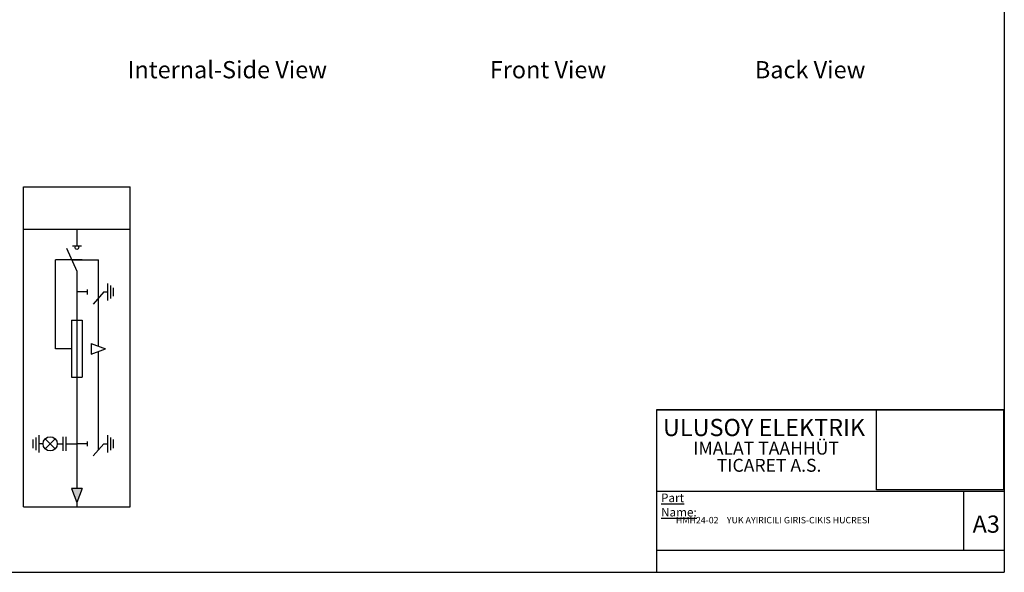
# Model space of a CAD drawing. Units: millimetres. Extents: x 209 to 13279, y -33 to 5707.
# Drawn here: x 8431 to 13279, y -33 to 2687 of the extents above; entities that cross this region are included whole.
import ezdxf

# ---------------------------------------------------------------- set-up
doc = ezdxf.new("R2010")
doc.units = ezdxf.units.MM
doc.layers.add('FORMAT', color=7, linetype='Continuous')
doc.styles.add('SLDTEXTSTYLE0', font='TXT', dxfattribs={"width": 0.75, "bigfont": 'bigfont'})
doc.styles.add('SLDTEXTSTYLE3', font='TXT', dxfattribs={"width": 0.75})

# ---------------------------------------------------------------- blocks, each defined once
blk = doc.blocks.new('SW_NOTE_12')
at = {"layer": 'FORMAT', "color": 0, "attachment_point": 2, "style": 'SLDTEXTSTYLE0'}
for s, insert, char_height in [('ULUSOY ELEKTRIK', (25.53, 5.46), 4.2333), ('IMALAT TAAHHÜT', (26.05, -0.14), 3.175), ('TICARET A.S.', (26.78, -4.37), 3.175)]:
    blk.add_mtext(s, dxfattribs=dict(at, insert=insert, char_height=char_height))

msp = doc.modelspace()

# ---------------------------------------------------------------- hatches: boundary and pattern name
msp.add_hatch(color=3).paths.add_polyline_path([(8739.3, 380), (8686.8, 380), (8713.1, 310)])

# ---------------------------------------------------------------- linework, layer by layer
at = {"color": 3}
for p, q in [((8450.6, 289.7), (8450.6, 1864.7)), ((8450.6, 1864.7), (8975.6, 1864.7)), ((8975.6, 289.7), (8975.6, 1864.7)), ((8975.6, 1654.7), (8450.6, 1654.7)), ((8713.1, 1654.7), (8461.1, 1654.7)), ((8713.1, 1654.7), (8713.1, 1574.5)), ((8661.7, 1562.6), (8713.1, 1448.5)), ((8691, 1574.5), (8735.1, 1574.5)), ((8738.8, 1505.5), (8607.3, 1505.5)), ((8607.3, 1067.3), (8607.3, 1505.5)), ((8687.4, 1505.5), (8818.8, 1505.5)), ((8818.8, 1080.4), (8818.8, 1505.5)), ((8713.1, 1448.5), (8713.1, 761.1)), ((8765.4, 1334.6), (8765.4, 1359.1)), ((8864.9, 1304.8), (8864.9, 1388.8)), ((8879.4, 1315.3), (8879.4, 1378.3)), ((8893.8, 1325.8), (8893.8, 1367.8)), ((8765.5, 1346.8), (8713, 1346.8)), ((8844.8, 1346.8), (8792.9, 1287.5)), ((8844.8, 1346.8), (8864.9, 1346.8)), ((8844.8, 1346.8), (8844.8, 1346.8)), ((8844.8, 1346.8), (8844.8, 1346.8)), ((8844.8, 1346.8), (8844.8, 1346.8)), ((8844.8, 1346.8), (8844.8, 1346.8)), ((8686.8, 1207.3), (8739.3, 1207.3)), ((8686.8, 1207.3), (8686.8, 927.3)), ((8739.3, 1207.3), (8739.3, 927.3)), ((8686.8, 1067.3), (8607.3, 1067.3)), ((8783.8, 1093.5), (8853.8, 1067.3)), ((8783.8, 1093.5), (8783.8, 1041)), ((8783.8, 1041), (8853.8, 1067.3)), ((8818.8, 569.7), (8818.8, 1054.2)), ((8686.8, 927.3), (8739.3, 927.3)), ((8713.1, 882.4), (8713.1, 380)), ((8511.9, 567.9), (8511.9, 630.9)), ((8526.4, 557.4), (8526.4, 641.4)), ((8646.1, 564.4), (8646.1, 634.4)), ((8660.6, 564.4), (8660.6, 634.4)), ((8864.9, 557.4), (8864.9, 641.4)), ((8879.4, 567.9), (8879.4, 630.9)), ((8497.5, 578.4), (8497.5, 620.4)), ((8546.5, 599.4), (8526.4, 599.4)), ((8546.5, 599.4), (8546.5, 599.4)), ((8546.5, 599.4), (8546.5, 599.4)), ((8546.5, 599.4), (8546.5, 599.4)), ((8546.5, 599.4), (8546.5, 599.4)), ((8556.7, 574.6), (8606.2, 624.1)), ((8556.7, 624.1), (8606.2, 574.6)), ((8616.5, 599.4), (8646.1, 599.4)), ((8660.6, 599.4), (8713.1, 599.4)), ((8765.5, 599.4), (8713, 599.4)), ((8765.4, 587.1), (8765.4, 611.6)), ((8844.8, 599.4), (8792.9, 540.1)), ((8844.8, 599.4), (8864.9, 599.4)), ((8844.8, 599.4), (8844.8, 599.4)), ((8844.8, 599.4), (8844.8, 599.4)), ((8844.8, 599.4), (8844.8, 599.4)), ((8844.8, 599.4), (8844.8, 599.4)), ((8893.8, 578.4), (8893.8, 620.4)), ((8739.3, 380), (8686.8, 380)), ((8686.8, 380), (8713.1, 310)), ((8739.3, 380), (8713.1, 310)), ((8713.1, 310), (8713.1, 289.7)), ((8450.6, 289.7), (8975.6, 289.7))]:
    msp.add_line(p, q, dxfattribs=at)
for p, q in [((12650.3, 372.4), (12650.3, 766.9)), ((12650.3, 766.9), (13275.2, 766.9)), ((13275.2, 766.9), (13275.2, 372.4)), ((13275.2, 372.4), (12650.3, 372.4))]:
    msp.add_line(p, q)
for centre, radius in [((8713.1, 1565.5), 8.93), ((8581.5, 599.4), 35)]:
    msp.add_circle(centre, radius, dxfattribs=at)
at = {"layer": 'FORMAT'}
for p, q in [((13279.3, 5706.9), (13279.3, -33.1)), ((13279.3, 1076.9), (13279.3, 766.9)), ((13279.3, 766.9), (11566.4, 766.9)), ((11566.4, 766.9), (11566.4, -33.1)), ((11566.4, 766.9), (13279.3, 766.9)), ((13279.3, 766.9), (13279.3, -33.1)), ((11566.4, 365.5), (13279.3, 365.5)), ((13079.3, 75.5), (13079.3, 365.5)), ((11566.4, 75.5), (13279.3, 75.5)), ((5379.3, -33.1), (13279.3, -33.1)), ((9579.3, -33.1), (13279.3, -33.1))]:
    msp.add_line(p, q, dxfattribs=at)

# ---------------------------------------------------------------- block references
at = {"layer": 'FORMAT', "xscale": 20, "yscale": 20, "zscale": 20}
msp.add_blockref('SW_NOTE_12', (11585.6, 612.8), dxfattribs=at)

# ---------------------------------------------------------------- texts
at = {"linetype": 'Continuous'}
for s, p in [('HMH24-02 ', (11662.5, 207.7)), ('YUK AYIRICILI GIRIS-CIKIS HUCRESI', (11913.4, 207.7))]:
    msp.add_text(s, height=31.8, dxfattribs=at).set_placement(p)
at = {"attachment_point": 1}
for s, insert, char_height, width in [('Internal-Side View', (8962.6, 2483.3), 84.667, 1431.085), ('Front View', (10746, 2483.3), 84.67, 824.307), ('Back View', (12051.2, 2483.3), 84.67, 725.53)]:
    msp.add_mtext(s, dxfattribs=dict(at, insert=insert, char_height=char_height, width=width))
at = {"layer": 'FORMAT', "attachment_point": 1}
for s, insert, char_height, style in [('{\\LPart Name:}', (11589, 354.5), 42.333, 'SLDTEXTSTYLE0'), ('A3', (13123.2, 246.4), 84.67, 'SLDTEXTSTYLE3')]:
    msp.add_mtext(s, dxfattribs=dict(at, insert=insert, char_height=char_height, style=style))

doc.saveas('drawing.dxf')
